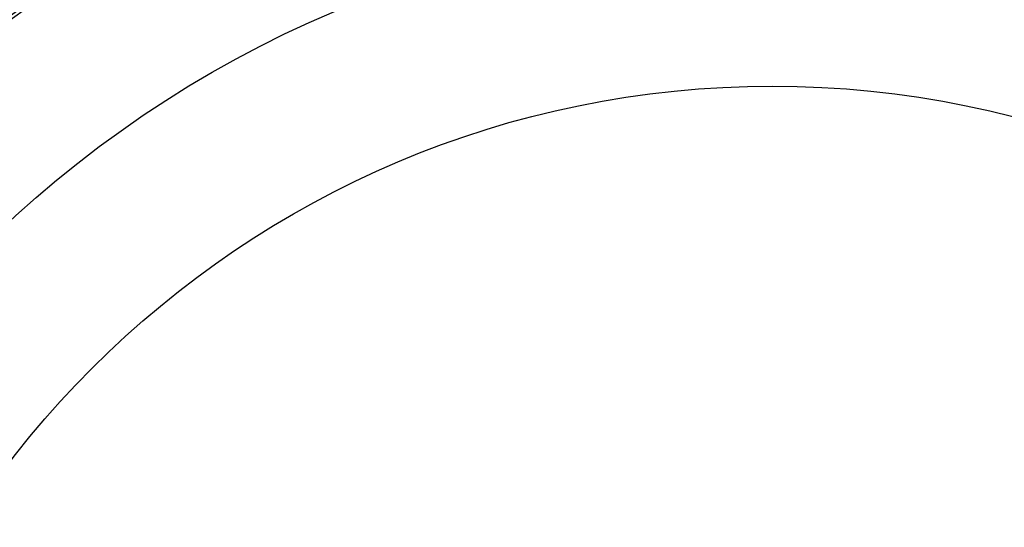
# Model space of a CAD drawing. Units: inches. Extents: x 0.4 to 16.6, y 0.2 to 10.8.
# Drawn here: x 13 to 13.7, y 8.8 to 9.1 of the extents above; entities that cross this region are included whole.
import ezdxf

# ---------------------------------------------------------------- set-up
doc = ezdxf.new("R2010")
doc.units = ezdxf.units.IN
doc.header["$MEASUREMENT"] = 0
doc.linetypes.add('SLD-Solid', pattern=[0])

msp = doc.modelspace()

# ---------------------------------------------------------------- linework, layer by layer
at = {"color": 7, "linetype": 'SLD-Solid', "lineweight": 30}
for radius in [1.09536, 1.0794, 1.05643, 1.03058, 1.02875, 0.93875, 0.9182, 0.91585, 0.80511, 0.68844]:
    msp.add_circle((13.57041, 8.40522), radius, dxfattribs=at)
for radius, start, end in [(1.11226, 99.69193, 260.30807), (0.94313, 121.26429, 178.73571)]:
    msp.add_arc((13.57041, 8.40522), radius, start, end, dxfattribs=at)

doc.saveas('drawing.dxf')
